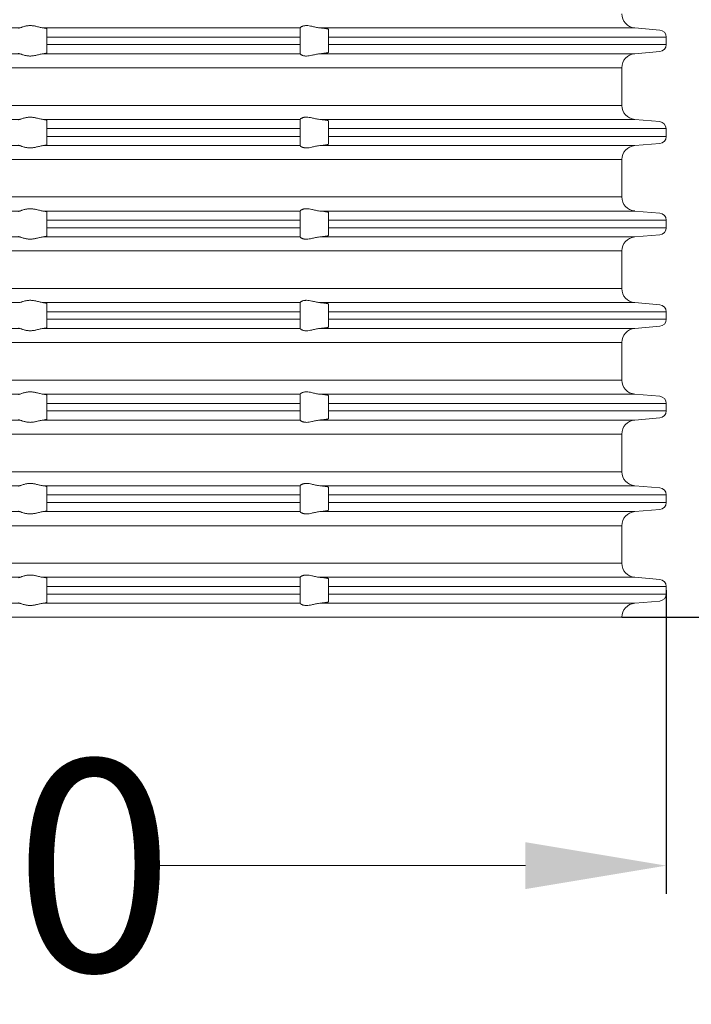
# Model space of a CAD drawing. Units: millimetres. Extents: x 2673 to 4786, y 0 to 1485.
# Drawn here: x 4519 to 4567, y 703 to 773 of the extents above; entities that cross this region are included whole.
import ezdxf

# ---------------------------------------------------------------- set-up
doc = ezdxf.new("R2010")
doc.units = ezdxf.units.MM
for name, color, linetype, lineweight in [('вспомогательный', 140, 'Continuous', 20), ('Основной', 7, 'Continuous', 30), ('Размеры', 10, 'Continuous', 13)]:
    doc.layers.add(name, color=color, linetype=linetype, lineweight=lineweight)
doc.styles.add('ГОСТ 2.304', font='isocpeui.ttf')
doc.dimstyles.new('ME10_DIM_10', dxfattribs={"dimtxt": 15, "dimasz": 10, "dimexe": 2, "dimexo": 0, "dimgap": 2, "dimtad": 4, "dimdsep": 46, "dimtxsty": 'ГОСТ 2.304', "dimcen": 0.09, "dimclrd": 1, "dimclre": 1, "dimclrt": 1, "dimadec": 0, "dimazin": 0, "dimtfac": 1, "dimtmove": 0, "dimatfit": 3, "dimfxl": 1, "dimtolj": 1, "dimtzin": 0, "dimlwd": 18, "dimarcsym": 0})

# ---------------------------------------------------------------- blocks, each defined once
blk = doc.blocks.new('340n полн')
at = {"layer": 'вспомогательный', "linetype": 'Continuous'}
for p, q in [((21695.103, 2603.584), (21704.177, 2603.584)), ((21705.825, 2603.584), (21724.103, 2603.584)), ((21706.103, 2602.931), (21706.103, 2603.52)), ((21724.103, 2603.584), (21724.103, 2603.586)), ((21724.103, 2603.584), (21724.103, 2602.931)), ((21725.491, 2603.584), (21747.866, 2603.584)), ((21726.103, 2602.931), (21726.103, 2603.488)), ((21747.866, 2603.584), (21749.647, 2603.429)), ((21706.103, 2602.931), (21724.103, 2602.931)), ((21706.103, 2602.931), (21706.103, 2602.398)), ((21724.103, 2602.931), (21724.103, 2602.398)), ((21726.103, 2602.931), (21750.103, 2602.931)), ((21726.103, 2602.931), (21726.103, 2602.398)), ((21750.103, 2602.398), (21750.103, 2602.931)), ((21706.103, 2602.398), (21724.103, 2602.398)), ((21706.103, 2601.808), (21706.103, 2602.398)), ((21724.103, 2602.398), (21724.103, 2601.744)), ((21726.103, 2602.398), (21750.103, 2602.398)), ((21726.103, 2601.841), (21726.103, 2602.398)), ((21695.103, 2601.744), (21704.177, 2601.744)), ((21705.825, 2601.744), (21724.103, 2601.744)), ((21724.103, 2601.742), (21724.103, 2601.744)), ((21725.491, 2601.744), (21747.866, 2601.744)), ((21747.866, 2601.744), (21749.647, 2601.9)), ((21695.103, 2600.748), (21746.953, 2600.748)), ((21746.953, 2600.748), (21746.953, 2598.081)), ((21695.103, 2598.081), (21746.953, 2598.081)), ((21695.103, 2597.084), (21704.177, 2597.084)), ((21705.825, 2597.084), (21724.103, 2597.084)), ((21724.103, 2597.084), (21724.103, 2597.086)), ((21724.103, 2597.084), (21724.103, 2596.431)), ((21725.491, 2597.084), (21747.866, 2597.084)), ((21747.866, 2597.084), (21749.647, 2596.929)), ((21706.103, 2596.431), (21706.103, 2597.02)), ((21706.103, 2596.431), (21706.103, 2595.878)), ((21706.103, 2596.431), (21724.103, 2596.431)), ((21724.103, 2595.878), (21724.103, 2596.431)), ((21726.103, 2596.431), (21726.103, 2596.988)), ((21726.103, 2596.431), (21750.103, 2596.431)), ((21726.103, 2596.431), (21726.103, 2595.878)), ((21750.103, 2595.878), (21750.103, 2596.431)), ((21706.103, 2595.878), (21724.103, 2595.878)), ((21706.103, 2595.288), (21706.103, 2595.878)), ((21724.103, 2595.878), (21724.103, 2595.224)), ((21726.103, 2595.878), (21750.103, 2595.878)), ((21726.103, 2595.321), (21726.103, 2595.878)), ((21695.103, 2595.224), (21704.177, 2595.224)), ((21705.825, 2595.224), (21724.103, 2595.224)), ((21724.103, 2595.222), (21724.103, 2595.224)), ((21725.491, 2595.224), (21747.866, 2595.224)), ((21747.866, 2595.224), (21749.647, 2595.38)), ((21695.103, 2594.228), (21746.953, 2594.228)), ((21746.953, 2594.228), (21746.953, 2591.581)), ((21695.103, 2591.581), (21746.953, 2591.581)), ((21695.103, 2590.584), (21704.177, 2590.584)), ((21705.825, 2590.584), (21724.103, 2590.584)), ((21706.103, 2589.931), (21706.103, 2590.52)), ((21724.103, 2590.584), (21724.103, 2590.586)), ((21724.103, 2590.584), (21724.103, 2589.931)), ((21725.491, 2590.584), (21747.866, 2590.584)), ((21726.103, 2589.931), (21726.103, 2590.488)), ((21747.866, 2590.584), (21749.647, 2590.429)), ((21706.103, 2589.931), (21724.103, 2589.931)), ((21706.103, 2589.931), (21706.103, 2589.398)), ((21706.103, 2588.808), (21706.103, 2589.398)), ((21706.103, 2589.398), (21724.103, 2589.398)), ((21724.103, 2589.931), (21724.103, 2589.398)), ((21724.103, 2589.398), (21724.103, 2588.744)), ((21726.103, 2589.931), (21750.103, 2589.931)), ((21726.103, 2589.931), (21726.103, 2589.398)), ((21726.103, 2589.398), (21750.103, 2589.398)), ((21726.103, 2588.841), (21726.103, 2589.398)), ((21750.103, 2589.398), (21750.103, 2589.931)), ((21695.103, 2588.744), (21704.177, 2588.744)), ((21705.825, 2588.744), (21724.103, 2588.744)), ((21724.103, 2588.742), (21724.103, 2588.744)), ((21725.491, 2588.744), (21747.866, 2588.744)), ((21747.866, 2588.744), (21749.647, 2588.9)), ((21695.103, 2587.748), (21746.953, 2587.748)), ((21746.953, 2587.748), (21746.953, 2585.081)), ((21695.103, 2585.081), (21746.953, 2585.081)), ((21695.103, 2584.084), (21704.177, 2584.084)), ((21705.825, 2584.084), (21724.103, 2584.084)), ((21706.103, 2583.431), (21706.103, 2584.02)), ((21724.103, 2584.084), (21724.103, 2584.086)), ((21724.103, 2584.084), (21724.103, 2583.431)), ((21725.491, 2584.084), (21747.866, 2584.084)), ((21726.103, 2583.431), (21726.103, 2583.988)), ((21747.866, 2584.084), (21749.647, 2583.929)), ((21706.103, 2583.431), (21724.103, 2583.431)), ((21706.103, 2583.431), (21706.103, 2582.898)), ((21724.103, 2583.431), (21724.103, 2582.898)), ((21726.103, 2583.431), (21750.103, 2583.431)), ((21726.103, 2583.431), (21726.103, 2582.898)), ((21750.103, 2582.898), (21750.103, 2583.431)), ((21706.103, 2582.898), (21724.103, 2582.898)), ((21706.103, 2582.308), (21706.103, 2582.898)), ((21724.103, 2582.898), (21724.103, 2582.244)), ((21726.103, 2582.898), (21750.103, 2582.898)), ((21726.103, 2582.341), (21726.103, 2582.898)), ((21747.866, 2582.244), (21749.647, 2582.4)), ((21695.103, 2582.244), (21704.177, 2582.244)), ((21705.825, 2582.244), (21724.103, 2582.244)), ((21724.103, 2582.242), (21724.103, 2582.244)), ((21725.491, 2582.244), (21747.866, 2582.244)), ((21695.103, 2581.248), (21746.953, 2581.248)), ((21746.953, 2581.248), (21746.953, 2578.581)), ((21695.103, 2578.581), (21746.953, 2578.581)), ((21695.103, 2577.584), (21704.177, 2577.584)), ((21705.825, 2577.584), (21724.103, 2577.584)), ((21706.103, 2576.931), (21706.103, 2577.52)), ((21724.103, 2577.584), (21724.103, 2577.586)), ((21724.103, 2577.584), (21724.103, 2576.931)), ((21725.491, 2577.584), (21747.866, 2577.584)), ((21747.866, 2577.584), (21749.647, 2577.429)), ((21706.103, 2576.931), (21724.103, 2576.931)), ((21706.103, 2576.931), (21706.103, 2576.398)), ((21724.103, 2576.931), (21724.103, 2576.398)), ((21726.103, 2576.931), (21726.103, 2577.488)), ((21726.103, 2576.931), (21750.103, 2576.931)), ((21726.103, 2576.931), (21726.103, 2576.398)), ((21750.103, 2576.398), (21750.103, 2576.931)), ((21706.103, 2576.398), (21724.103, 2576.398)), ((21706.103, 2575.808), (21706.103, 2576.398)), ((21724.103, 2576.398), (21724.103, 2575.744)), ((21726.103, 2576.398), (21750.103, 2576.398)), ((21726.103, 2575.841), (21726.103, 2576.398)), ((21695.103, 2575.744), (21704.177, 2575.744)), ((21705.825, 2575.744), (21724.103, 2575.744)), ((21724.103, 2575.742), (21724.103, 2575.744)), ((21725.491, 2575.744), (21747.866, 2575.744)), ((21747.866, 2575.744), (21749.647, 2575.9)), ((21695.103, 2574.748), (21746.953, 2574.748)), ((21746.953, 2574.748), (21746.953, 2572.081)), ((21695.103, 2572.081), (21746.953, 2572.081)), ((21695.103, 2571.084), (21704.177, 2571.084)), ((21705.825, 2571.084), (21724.103, 2571.084)), ((21706.103, 2570.431), (21706.103, 2571.02)), ((21724.103, 2571.084), (21724.103, 2571.086)), ((21724.103, 2571.084), (21724.103, 2570.431)), ((21725.491, 2571.084), (21747.866, 2571.084)), ((21726.103, 2570.431), (21726.103, 2570.988)), ((21747.866, 2571.084), (21749.647, 2570.929)), ((21706.103, 2570.431), (21724.103, 2570.431)), ((21706.103, 2570.431), (21706.103, 2569.898)), ((21706.103, 2569.898), (21724.103, 2569.898)), ((21706.103, 2569.308), (21706.103, 2569.898)), ((21724.103, 2570.431), (21724.103, 2569.898)), ((21724.103, 2569.898), (21724.103, 2569.244)), ((21726.103, 2570.431), (21750.103, 2570.431)), ((21726.103, 2570.431), (21726.103, 2569.898)), ((21726.103, 2569.898), (21750.103, 2569.898)), ((21726.103, 2569.341), (21726.103, 2569.898)), ((21750.103, 2569.898), (21750.103, 2570.431)), ((21695.103, 2569.244), (21704.177, 2569.244)), ((21705.825, 2569.244), (21724.103, 2569.244)), ((21724.103, 2569.242), (21724.103, 2569.244)), ((21725.491, 2569.244), (21747.866, 2569.244)), ((21747.866, 2569.244), (21749.647, 2569.4)), ((21695.103, 2568.248), (21746.953, 2568.248)), ((21746.953, 2568.248), (21746.953, 2565.581)), ((21695.103, 2565.581), (21746.953, 2565.581)), ((21695.103, 2564.584), (21704.177, 2564.584)), ((21705.825, 2564.584), (21724.103, 2564.584)), ((21706.103, 2563.931), (21706.103, 2564.52)), ((21724.103, 2564.584), (21724.103, 2564.586)), ((21724.103, 2564.584), (21724.103, 2563.931)), ((21725.491, 2564.584), (21747.866, 2564.584)), ((21726.103, 2563.931), (21726.103, 2564.488)), ((21747.866, 2564.584), (21749.647, 2564.429)), ((21706.103, 2563.931), (21724.103, 2563.931)), ((21706.103, 2563.931), (21706.103, 2563.398)), ((21724.103, 2563.931), (21724.103, 2563.398)), ((21726.103, 2563.931), (21750.103, 2563.931)), ((21726.103, 2563.931), (21726.103, 2563.398)), ((21750.103, 2563.398), (21750.103, 2563.931)), ((21706.103, 2563.398), (21724.103, 2563.398)), ((21706.103, 2562.808), (21706.103, 2563.398)), ((21724.103, 2563.398), (21724.103, 2562.744)), ((21726.103, 2563.398), (21750.103, 2563.398)), ((21726.103, 2562.841), (21726.103, 2563.398)), ((21747.866, 2562.744), (21749.647, 2562.9)), ((21695.103, 2562.744), (21704.177, 2562.744)), ((21705.825, 2562.744), (21724.103, 2562.744)), ((21724.103, 2562.742), (21724.103, 2562.744)), ((21725.491, 2562.744), (21747.866, 2562.744)), ((21695.103, 2561.748), (21746.953, 2561.748))]:
    blk.add_line(p, q, dxfattribs=at)
for centre, radius, start, end in [((21747.953, 2604.581), 1, 180, 265), ((21749.603, 2602.931), 0.5, 0, 85), ((21749.603, 2602.398), 0.5, 275, 0), ((21747.953, 2600.748), 1, 95, 180), ((21747.953, 2598.081), 1, 180, 265), ((21749.592, 2596.421), 0.511, 1.1213, 83.8787), ((21749.603, 2595.878), 0.5, 275, 0), ((21747.953, 2594.228), 1, 95, 180), ((21747.953, 2591.581), 1, 180, 265), ((21749.603, 2589.931), 0.5, 0, 85), ((21749.603, 2589.398), 0.5, 275, 0), ((21747.953, 2587.748), 1, 95, 180), ((21747.953, 2585.081), 1, 180, 265), ((21749.603, 2583.431), 0.5, 0, 85), ((21749.603, 2582.898), 0.5, 275, 0), ((21747.953, 2581.248), 1, 95, 180), ((21747.953, 2578.581), 1, 180, 265), ((21749.603, 2576.931), 0.5, 0, 85), ((21749.603, 2576.398), 0.5, 275, 0), ((21747.953, 2574.748), 1, 95, 180), ((21747.953, 2572.081), 1, 180, 265), ((21749.603, 2570.431), 0.5, 0, 85), ((21749.603, 2569.898), 0.5, 275, 0), ((21747.953, 2568.248), 1, 95, 180), ((21747.953, 2565.581), 1, 180, 265), ((21749.603, 2563.931), 0.5, 0, 85), ((21749.603, 2563.398), 0.5, 275, 0), ((21747.953, 2561.748), 1, 95, 180)]:
    blk.add_arc(centre, radius, start, end, dxfattribs=at)
for points in [[(21704.177, 2603.584), (21704.142, 2603.576), (21704.122, 2603.569), (21704.108, 2603.561), (21704.103, 2603.553)], [(21704.177, 2603.584), (21704.249, 2603.604), (21704.34, 2603.635), (21704.436, 2603.666), (21704.544, 2603.697), (21704.631, 2603.717), (21704.721, 2603.732), (21704.818, 2603.742), (21704.915, 2603.745), (21705.017, 2603.742), (21705.117, 2603.732), (21705.218, 2603.717), (21705.317, 2603.697), (21705.449, 2603.666), (21705.574, 2603.635), (21705.706, 2603.604), (21705.825, 2603.584)], [(21706.103, 2603.52), (21706.099, 2603.529), (21706.085, 2603.537), (21706.06, 2603.546), (21706.031, 2603.553), (21705.995, 2603.561), (21705.943, 2603.57), (21705.893, 2603.577), (21705.825, 2603.584)], [(21724.103, 2603.586), (21724.115, 2603.607), (21724.15, 2603.638), (21724.2, 2603.669), (21724.267, 2603.699), (21724.335, 2603.721), (21724.393, 2603.733), (21724.472, 2603.743), (21724.55, 2603.745), (21724.733, 2603.73), (21724.922, 2603.694), (21725.054, 2603.664), (21725.188, 2603.634), (21725.341, 2603.604), (21725.491, 2603.584)], [(21726.103, 2603.488), (21726.102, 2603.491), (21726.099, 2603.495), (21726.086, 2603.502), (21726.067, 2603.508), (21726.046, 2603.514), (21726.015, 2603.521), (21725.979, 2603.528), (21725.936, 2603.536), (21725.88, 2603.544), (21725.826, 2603.551), (21725.775, 2603.557), (21725.712, 2603.564), (21725.645, 2603.571), (21725.574, 2603.577), (21725.531, 2603.581), (21725.491, 2603.584)], [(21704.103, 2601.776), (21704.107, 2601.768), (21704.122, 2601.759), (21704.147, 2601.751), (21704.177, 2601.744)], [(21705.825, 2601.744), (21705.706, 2601.725), (21705.574, 2601.694), (21705.449, 2601.663), (21705.317, 2601.632), (21705.218, 2601.612), (21705.117, 2601.597), (21705.017, 2601.587), (21704.915, 2601.583), (21704.818, 2601.587), (21704.721, 2601.597), (21704.631, 2601.612), (21704.544, 2601.632), (21704.436, 2601.662), (21704.34, 2601.694), (21704.249, 2601.725), (21704.177, 2601.744)], [(21705.825, 2601.744), (21705.907, 2601.754), (21705.976, 2601.764), (21706.031, 2601.775), (21706.06, 2601.783), (21706.085, 2601.792), (21706.098, 2601.799), (21706.103, 2601.808)], [(21725.491, 2601.744), (21725.341, 2601.725), (21725.188, 2601.695), (21725.054, 2601.664), (21724.922, 2601.634), (21724.733, 2601.599), (21724.55, 2601.583), (21724.472, 2601.586), (21724.393, 2601.595), (21724.335, 2601.608), (21724.267, 2601.629), (21724.23, 2601.645), (21724.2, 2601.66), (21724.17, 2601.677), (21724.15, 2601.691), (21724.115, 2601.721), (21724.103, 2601.742)], [(21725.491, 2601.744), (21725.531, 2601.748), (21725.574, 2601.751), (21725.645, 2601.758), (21725.712, 2601.765), (21725.775, 2601.772), (21725.834, 2601.779), (21725.888, 2601.786), (21725.936, 2601.793), (21725.979, 2601.8), (21726.015, 2601.807), (21726.046, 2601.814), (21726.07, 2601.821), (21726.088, 2601.828), (21726.099, 2601.834), (21726.102, 2601.838), (21726.103, 2601.841)], [(21704.177, 2597.084), (21704.147, 2597.078), (21704.122, 2597.069), (21704.108, 2597.061), (21704.103, 2597.053)], [(21704.177, 2597.084), (21704.249, 2597.104), (21704.34, 2597.135), (21704.436, 2597.166), (21704.544, 2597.197), (21704.631, 2597.217), (21704.721, 2597.232), (21704.818, 2597.242), (21704.915, 2597.245), (21705.017, 2597.242), (21705.117, 2597.232), (21705.218, 2597.217), (21705.317, 2597.197), (21705.449, 2597.166), (21705.574, 2597.135), (21705.706, 2597.104), (21705.825, 2597.084)], [(21706.103, 2597.02), (21706.085, 2597.037), (21706.031, 2597.053), (21705.991, 2597.062), (21705.943, 2597.07), (21705.893, 2597.077), (21705.825, 2597.084)], [(21724.103, 2597.086), (21724.115, 2597.107), (21724.15, 2597.138), (21724.2, 2597.169), (21724.267, 2597.199), (21724.335, 2597.221), (21724.393, 2597.233), (21724.472, 2597.243), (21724.55, 2597.245), (21724.733, 2597.23), (21724.922, 2597.194), (21725.054, 2597.164), (21725.188, 2597.134), (21725.341, 2597.104), (21725.491, 2597.084)], [(21726.103, 2596.988), (21726.102, 2596.991), (21726.099, 2596.995), (21726.086, 2597.002), (21726.067, 2597.008), (21726.046, 2597.014), (21726.011, 2597.022), (21725.973, 2597.03), (21725.936, 2597.036), (21725.877, 2597.044), (21725.811, 2597.053), (21725.738, 2597.061), (21725.659, 2597.069), (21725.574, 2597.077), (21725.531, 2597.081), (21725.491, 2597.084)], [(21704.103, 2595.256), (21704.109, 2595.247), (21704.122, 2595.239), (21704.145, 2595.232), (21704.177, 2595.224)], [(21705.825, 2595.224), (21705.706, 2595.205), (21705.574, 2595.174), (21705.449, 2595.143), (21705.317, 2595.112), (21705.218, 2595.092), (21705.117, 2595.077), (21705.017, 2595.067), (21704.915, 2595.063), (21704.818, 2595.067), (21704.721, 2595.077), (21704.631, 2595.092), (21704.544, 2595.112), (21704.436, 2595.142), (21704.34, 2595.174), (21704.249, 2595.205), (21704.177, 2595.224)], [(21705.825, 2595.224), (21705.872, 2595.23), (21705.912, 2595.235), (21705.943, 2595.239), (21705.988, 2595.246), (21706.031, 2595.255), (21706.062, 2595.263), (21706.085, 2595.272), (21706.099, 2595.281), (21706.103, 2595.288)], [(21725.491, 2595.224), (21725.341, 2595.205), (21725.188, 2595.175), (21725.054, 2595.144), (21724.922, 2595.114), (21724.733, 2595.079), (21724.55, 2595.063), (21724.472, 2595.066), (21724.393, 2595.075), (21724.335, 2595.088), (21724.267, 2595.109), (21724.231, 2595.124), (21724.2, 2595.14), (21724.17, 2595.157), (21724.15, 2595.171), (21724.115, 2595.201), (21724.103, 2595.222)], [(21725.491, 2595.224), (21725.531, 2595.228), (21725.574, 2595.231), (21725.659, 2595.239), (21725.738, 2595.247), (21725.811, 2595.256), (21725.877, 2595.264), (21725.936, 2595.273), (21725.979, 2595.28), (21726.015, 2595.287), (21726.046, 2595.294), (21726.062, 2595.299), (21726.077, 2595.303), (21726.09, 2595.309), (21726.099, 2595.314), (21726.102, 2595.318), (21726.103, 2595.321)], [(21704.177, 2590.584), (21704.142, 2590.576), (21704.122, 2590.569), (21704.109, 2590.562), (21704.103, 2590.553)], [(21704.177, 2590.584), (21704.249, 2590.604), (21704.34, 2590.635), (21704.436, 2590.666), (21704.544, 2590.697), (21704.631, 2590.717), (21704.721, 2590.732), (21704.818, 2590.742), (21704.915, 2590.745), (21705.017, 2590.742), (21705.117, 2590.732), (21705.218, 2590.717), (21705.317, 2590.697), (21705.449, 2590.666), (21705.574, 2590.635), (21705.706, 2590.604), (21705.825, 2590.584)], [(21706.103, 2590.52), (21706.085, 2590.537), (21706.031, 2590.553), (21705.991, 2590.562), (21705.943, 2590.57), (21705.883, 2590.578), (21705.825, 2590.584)], [(21724.103, 2590.586), (21724.115, 2590.607), (21724.15, 2590.638), (21724.17, 2590.652), (21724.2, 2590.669), (21724.236, 2590.687), (21724.267, 2590.699), (21724.335, 2590.721), (21724.393, 2590.733), (21724.472, 2590.743), (21724.55, 2590.745), (21724.733, 2590.73), (21724.922, 2590.694), (21725.054, 2590.664), (21725.188, 2590.634), (21725.341, 2590.604), (21725.491, 2590.584)], [(21726.103, 2590.488), (21726.102, 2590.491), (21726.099, 2590.495), (21726.093, 2590.498), (21726.083, 2590.503), (21726.068, 2590.508), (21726.046, 2590.514), (21726.015, 2590.521), (21725.979, 2590.528), (21725.936, 2590.536), (21725.877, 2590.544), (21725.811, 2590.553), (21725.738, 2590.561), (21725.659, 2590.569), (21725.574, 2590.577), (21725.535, 2590.581), (21725.491, 2590.584)], [(21704.103, 2588.776), (21704.108, 2588.767), (21704.122, 2588.759), (21704.147, 2588.751), (21704.177, 2588.744)], [(21705.825, 2588.744), (21705.706, 2588.725), (21705.574, 2588.694), (21705.449, 2588.663), (21705.317, 2588.632), (21705.218, 2588.612), (21705.117, 2588.597), (21705.017, 2588.587), (21704.915, 2588.583), (21704.818, 2588.587), (21704.721, 2588.597), (21704.631, 2588.612), (21704.544, 2588.632), (21704.436, 2588.662), (21704.34, 2588.694), (21704.249, 2588.725), (21704.177, 2588.744)], [(21705.825, 2588.744), (21705.883, 2588.751), (21705.943, 2588.759), (21705.991, 2588.767), (21706.031, 2588.775), (21706.085, 2588.792), (21706.103, 2588.808)], [(21725.491, 2588.744), (21725.341, 2588.725), (21725.188, 2588.695), (21725.054, 2588.664), (21724.922, 2588.634), (21724.733, 2588.599), (21724.55, 2588.583), (21724.472, 2588.586), (21724.393, 2588.595), (21724.335, 2588.608), (21724.267, 2588.629), (21724.231, 2588.644), (21724.2, 2588.66), (21724.173, 2588.675), (21724.15, 2588.691), (21724.115, 2588.721), (21724.103, 2588.742)], [(21725.491, 2588.744), (21725.535, 2588.748), (21725.574, 2588.751), (21725.636, 2588.757), (21725.69, 2588.762), (21725.737, 2588.767), (21725.775, 2588.772), (21725.827, 2588.778), (21725.87, 2588.783), (21725.907, 2588.789), (21725.936, 2588.793), (21725.979, 2588.8), (21726.015, 2588.807), (21726.046, 2588.814), (21726.067, 2588.82), (21726.086, 2588.827), (21726.099, 2588.834), (21726.102, 2588.838), (21726.103, 2588.841)], [(21704.177, 2584.084), (21704.249, 2584.104), (21704.34, 2584.135), (21704.436, 2584.166), (21704.544, 2584.197), (21704.631, 2584.217), (21704.721, 2584.232), (21704.818, 2584.242), (21704.915, 2584.245), (21705.017, 2584.242), (21705.117, 2584.232), (21705.218, 2584.217), (21705.317, 2584.197), (21705.449, 2584.166), (21705.574, 2584.135), (21705.706, 2584.104), (21705.825, 2584.084)], [(21706.103, 2584.02), (21706.099, 2584.029), (21706.085, 2584.037), (21706.065, 2584.044), (21706.031, 2584.053), (21705.988, 2584.062), (21705.943, 2584.07), (21705.893, 2584.077), (21705.825, 2584.084)], [(21724.103, 2584.086), (21724.115, 2584.107), (21724.15, 2584.138), (21724.17, 2584.152), (21724.2, 2584.169), (21724.23, 2584.184), (21724.267, 2584.199), (21724.335, 2584.221), (21724.393, 2584.233), (21724.472, 2584.243), (21724.55, 2584.245), (21724.733, 2584.23), (21724.922, 2584.194), (21725.054, 2584.164), (21725.188, 2584.134), (21725.341, 2584.104), (21725.491, 2584.084)], [(21726.103, 2583.988), (21726.102, 2583.991), (21726.099, 2583.995), (21726.088, 2584.001), (21726.07, 2584.008), (21726.046, 2584.014), (21726.015, 2584.021), (21725.979, 2584.028), (21725.936, 2584.036), (21725.877, 2584.044), (21725.811, 2584.053), (21725.738, 2584.061), (21725.659, 2584.069), (21725.574, 2584.077), (21725.531, 2584.081), (21725.491, 2584.084)], [(21704.103, 2582.276), (21704.109, 2582.267), (21704.122, 2582.259), (21704.145, 2582.252), (21704.177, 2582.244)], [(21705.825, 2582.244), (21705.706, 2582.225), (21705.574, 2582.194), (21705.449, 2582.163), (21705.317, 2582.132), (21705.218, 2582.112), (21705.117, 2582.097), (21705.017, 2582.087), (21704.915, 2582.083), (21704.818, 2582.087), (21704.721, 2582.097), (21704.631, 2582.112), (21704.544, 2582.132), (21704.436, 2582.162), (21704.34, 2582.194), (21704.249, 2582.225), (21704.177, 2582.244)], [(21705.825, 2582.244), (21705.888, 2582.251), (21705.943, 2582.259), (21705.991, 2582.267), (21706.031, 2582.275), (21706.065, 2582.284), (21706.085, 2582.292), (21706.099, 2582.3), (21706.103, 2582.308)], [(21725.491, 2582.244), (21725.341, 2582.225), (21725.188, 2582.195), (21725.054, 2582.164), (21724.922, 2582.134), (21724.733, 2582.099), (21724.55, 2582.083), (21724.472, 2582.086), (21724.393, 2582.095), (21724.335, 2582.108), (21724.267, 2582.129), (21724.2, 2582.16), (21724.15, 2582.191), (21724.115, 2582.221), (21724.103, 2582.242)], [(21725.491, 2582.244), (21725.535, 2582.248), (21725.574, 2582.251), (21725.645, 2582.258), (21725.712, 2582.265), (21725.775, 2582.272), (21725.827, 2582.278), (21725.87, 2582.283), (21725.907, 2582.289), (21725.936, 2582.293), (21725.973, 2582.299), (21726.011, 2582.306), (21726.046, 2582.314), (21726.07, 2582.321), (21726.088, 2582.328), (21726.099, 2582.334), (21726.102, 2582.337), (21726.103, 2582.341)], [(21704.177, 2577.584), (21704.145, 2577.577), (21704.122, 2577.569), (21704.107, 2577.561), (21704.103, 2577.553)], [(21704.177, 2577.584), (21704.249, 2577.604), (21704.34, 2577.635), (21704.436, 2577.666), (21704.544, 2577.697), (21704.631, 2577.717), (21704.721, 2577.732), (21704.818, 2577.742), (21704.915, 2577.745), (21705.017, 2577.742), (21705.117, 2577.732), (21705.218, 2577.717), (21705.317, 2577.697), (21705.449, 2577.666), (21705.574, 2577.635), (21705.706, 2577.604), (21705.825, 2577.584)], [(21706.103, 2577.52), (21706.085, 2577.537), (21706.031, 2577.553), (21705.943, 2577.57), (21705.825, 2577.584)], [(21724.103, 2577.586), (21724.115, 2577.607), (21724.15, 2577.638), (21724.173, 2577.653), (21724.2, 2577.669), (21724.236, 2577.687), (21724.267, 2577.699), (21724.335, 2577.721), (21724.393, 2577.733), (21724.472, 2577.743), (21724.55, 2577.745), (21724.733, 2577.73), (21724.922, 2577.694), (21725.054, 2577.664), (21725.188, 2577.634), (21725.341, 2577.604), (21725.491, 2577.584)], [(21726.103, 2577.488), (21726.102, 2577.491), (21726.099, 2577.495), (21726.09, 2577.5), (21726.077, 2577.505), (21726.062, 2577.51), (21726.046, 2577.514), (21726.028, 2577.519), (21726.004, 2577.524), (21725.974, 2577.529), (21725.936, 2577.536), (21725.88, 2577.544), (21725.826, 2577.551), (21725.775, 2577.557), (21725.712, 2577.564), (21725.645, 2577.571), (21725.574, 2577.577), (21725.531, 2577.581), (21725.491, 2577.584)], [(21704.103, 2575.776), (21704.109, 2575.767), (21704.122, 2575.759), (21704.147, 2575.751), (21704.177, 2575.744)], [(21705.825, 2575.744), (21705.706, 2575.725), (21705.574, 2575.694), (21705.449, 2575.663), (21705.317, 2575.632), (21705.218, 2575.612), (21705.117, 2575.597), (21705.017, 2575.587), (21704.915, 2575.583), (21704.818, 2575.587), (21704.721, 2575.597), (21704.631, 2575.612), (21704.544, 2575.632), (21704.436, 2575.662), (21704.34, 2575.694), (21704.249, 2575.725), (21704.177, 2575.744)], [(21705.825, 2575.744), (21705.907, 2575.754), (21705.976, 2575.764), (21706.031, 2575.775), (21706.06, 2575.783), (21706.085, 2575.792), (21706.099, 2575.801), (21706.103, 2575.808)], [(21725.491, 2575.744), (21725.341, 2575.725), (21725.188, 2575.695), (21725.054, 2575.664), (21724.922, 2575.634), (21724.733, 2575.599), (21724.55, 2575.583), (21724.472, 2575.586), (21724.393, 2575.595), (21724.335, 2575.608), (21724.267, 2575.629), (21724.236, 2575.642), (21724.2, 2575.66), (21724.17, 2575.677), (21724.15, 2575.691), (21724.115, 2575.721), (21724.103, 2575.742)], [(21725.491, 2575.744), (21725.535, 2575.748), (21725.574, 2575.751), (21725.659, 2575.759), (21725.738, 2575.767), (21725.811, 2575.776), (21725.877, 2575.784), (21725.936, 2575.793), (21725.974, 2575.799), (21726.004, 2575.805), (21726.028, 2575.81), (21726.046, 2575.814), (21726.07, 2575.821), (21726.088, 2575.828), (21726.099, 2575.834), (21726.102, 2575.838), (21726.103, 2575.841)], [(21704.177, 2571.084), (21704.249, 2571.104), (21704.34, 2571.135), (21704.436, 2571.166), (21704.544, 2571.197), (21704.631, 2571.217), (21704.721, 2571.232), (21704.818, 2571.242), (21704.915, 2571.245), (21705.017, 2571.242), (21705.117, 2571.232), (21705.218, 2571.217), (21705.317, 2571.197), (21705.449, 2571.166), (21705.574, 2571.135), (21705.706, 2571.104), (21705.825, 2571.084)], [(21724.103, 2571.086), (21724.115, 2571.107), (21724.15, 2571.138), (21724.173, 2571.153), (21724.2, 2571.169), (21724.236, 2571.187), (21724.267, 2571.199), (21724.335, 2571.221), (21724.393, 2571.233), (21724.472, 2571.243), (21724.55, 2571.245), (21724.733, 2571.23), (21724.922, 2571.194), (21725.054, 2571.164), (21725.188, 2571.134), (21725.341, 2571.104), (21725.491, 2571.084)], [(21704.177, 2571.084), (21704.145, 2571.077), (21704.122, 2571.069), (21704.107, 2571.061), (21704.103, 2571.053)], [(21706.103, 2571.02), (21706.085, 2571.037), (21706.031, 2571.053), (21705.943, 2571.07), (21705.825, 2571.084)], [(21726.103, 2570.988), (21726.102, 2570.991), (21726.099, 2570.995), (21726.09, 2571), (21726.077, 2571.005), (21726.062, 2571.01), (21726.046, 2571.014), (21726.028, 2571.019), (21726.004, 2571.024), (21725.974, 2571.029), (21725.936, 2571.036), (21725.88, 2571.044), (21725.826, 2571.051), (21725.775, 2571.057), (21725.712, 2571.064), (21725.645, 2571.071), (21725.574, 2571.077), (21725.531, 2571.081), (21725.491, 2571.084)], [(21704.103, 2569.276), (21704.109, 2569.267), (21704.122, 2569.259), (21704.147, 2569.251), (21704.177, 2569.244)], [(21705.825, 2569.244), (21705.706, 2569.225), (21705.574, 2569.194), (21705.449, 2569.163), (21705.317, 2569.132), (21705.218, 2569.112), (21705.117, 2569.097), (21705.017, 2569.087), (21704.915, 2569.083), (21704.818, 2569.087), (21704.721, 2569.097), (21704.631, 2569.112), (21704.544, 2569.132), (21704.436, 2569.162), (21704.34, 2569.194), (21704.249, 2569.225), (21704.177, 2569.244)], [(21705.825, 2569.244), (21705.907, 2569.254), (21705.976, 2569.264), (21706.031, 2569.275), (21706.06, 2569.283), (21706.085, 2569.292), (21706.099, 2569.301), (21706.103, 2569.308)], [(21725.491, 2569.244), (21725.341, 2569.225), (21725.188, 2569.195), (21725.054, 2569.164), (21724.922, 2569.134), (21724.733, 2569.099), (21724.55, 2569.083), (21724.472, 2569.086), (21724.393, 2569.095), (21724.335, 2569.108), (21724.267, 2569.129), (21724.236, 2569.142), (21724.2, 2569.16), (21724.17, 2569.177), (21724.15, 2569.191), (21724.115, 2569.221), (21724.103, 2569.242)], [(21725.491, 2569.244), (21725.535, 2569.248), (21725.574, 2569.251), (21725.659, 2569.259), (21725.738, 2569.267), (21725.811, 2569.276), (21725.877, 2569.284), (21725.936, 2569.293), (21725.974, 2569.299), (21726.004, 2569.305), (21726.028, 2569.31), (21726.046, 2569.314), (21726.07, 2569.321), (21726.088, 2569.328), (21726.099, 2569.334), (21726.102, 2569.338), (21726.103, 2569.341)], [(21704.177, 2564.584), (21704.145, 2564.577), (21704.122, 2564.569), (21704.107, 2564.561), (21704.103, 2564.553)], [(21704.177, 2564.584), (21704.249, 2564.604), (21704.34, 2564.635), (21704.436, 2564.666), (21704.544, 2564.697), (21704.631, 2564.717), (21704.721, 2564.732), (21704.818, 2564.742), (21704.915, 2564.745), (21705.017, 2564.742), (21705.117, 2564.732), (21705.218, 2564.717), (21705.317, 2564.697), (21705.449, 2564.666), (21705.574, 2564.635), (21705.706, 2564.604), (21705.825, 2564.584)], [(21706.103, 2564.52), (21706.085, 2564.537), (21706.031, 2564.553), (21705.943, 2564.57), (21705.825, 2564.584)], [(21724.103, 2564.586), (21724.115, 2564.607), (21724.15, 2564.638), (21724.173, 2564.653), (21724.2, 2564.669), (21724.236, 2564.687), (21724.267, 2564.699), (21724.335, 2564.721), (21724.393, 2564.733), (21724.472, 2564.743), (21724.55, 2564.745), (21724.733, 2564.73), (21724.922, 2564.694), (21725.054, 2564.664), (21725.188, 2564.634), (21725.341, 2564.604), (21725.491, 2564.584)], [(21726.103, 2564.488), (21726.102, 2564.491), (21726.099, 2564.495), (21726.09, 2564.5), (21726.077, 2564.505), (21726.062, 2564.51), (21726.046, 2564.514), (21726.028, 2564.519), (21726.004, 2564.524), (21725.974, 2564.529), (21725.936, 2564.536), (21725.88, 2564.544), (21725.826, 2564.551), (21725.775, 2564.557), (21725.712, 2564.564), (21725.645, 2564.571), (21725.574, 2564.577), (21725.531, 2564.581), (21725.491, 2564.584)], [(21725.491, 2562.744), (21725.535, 2562.748), (21725.574, 2562.751), (21725.659, 2562.759), (21725.738, 2562.767), (21725.811, 2562.776), (21725.877, 2562.784), (21725.936, 2562.793), (21725.974, 2562.799), (21726.004, 2562.805), (21726.028, 2562.81), (21726.046, 2562.814), (21726.07, 2562.821), (21726.088, 2562.828), (21726.099, 2562.834), (21726.102, 2562.838), (21726.103, 2562.841)], [(21704.103, 2562.776), (21704.109, 2562.767), (21704.122, 2562.759), (21704.147, 2562.751), (21704.177, 2562.744)], [(21705.825, 2562.744), (21705.706, 2562.725), (21705.574, 2562.694), (21705.449, 2562.663), (21705.317, 2562.632), (21705.218, 2562.612), (21705.117, 2562.597), (21705.017, 2562.587), (21704.915, 2562.583), (21704.818, 2562.587), (21704.721, 2562.597), (21704.631, 2562.612), (21704.544, 2562.632), (21704.436, 2562.662), (21704.34, 2562.694), (21704.249, 2562.725), (21704.177, 2562.744)], [(21705.825, 2562.744), (21705.907, 2562.754), (21705.976, 2562.764), (21706.031, 2562.775), (21706.06, 2562.783), (21706.085, 2562.792), (21706.099, 2562.801), (21706.103, 2562.808)], [(21725.491, 2562.744), (21725.341, 2562.725), (21725.188, 2562.695), (21725.054, 2562.664), (21724.922, 2562.634), (21724.733, 2562.599), (21724.55, 2562.583), (21724.472, 2562.586), (21724.393, 2562.595), (21724.335, 2562.608), (21724.267, 2562.629), (21724.236, 2562.642), (21724.2, 2562.66), (21724.17, 2562.677), (21724.15, 2562.691), (21724.115, 2562.721), (21724.103, 2562.742)]]:
    blk.add_spline(points, degree=3, dxfattribs=at)
blk = doc.blocks.new('*D78')
at = {"layer": 'Defpoints', "color": 0, "linetype": 'ByBlock', "transparency": 16777216}
for p in [(4564.447, 828.839), (4561.797, 730.62), (4623.696, 730.62)]:
    blk.add_point(p, dxfattribs=at)
at = {"layer": 'Размеры', "color": 1, "linetype": 'ByBlock', "lineweight": -2, "transparency": 16777216}
for p, q in [((4564.447, 828.839), (4625.696, 828.839)), ((4561.797, 730.62), (4625.696, 730.62))]:
    blk.add_line(p, q, dxfattribs=at)
at = {"layer": 'Размеры', "color": 1, "linetype": 'ByBlock', "lineweight": 18, "transparency": 16777216}
for p, q in [((4623.696, 818.839), (4623.696, 781.394)), ((4623.696, 740.62), (4623.696, 751.417))]:
    blk.add_line(p, q, dxfattribs=at)
at = {"layer": 'Размеры', "color": 1, "linetype": 'ByBlock', "transparency": 16777216}
for points in [[(4622.03, 818.839), (4625.363, 818.839), (4623.696, 828.839)], [(4622.03, 740.62), (4625.363, 740.62), (4623.696, 730.62)]]:
    blk.add_solid(points, dxfattribs=at)
at = {"layer": 'Размеры', "color": 1, "linetype": 'ByBlock', "transparency": 16777216, "insert": (4623.696, 766.406), "char_height": 15, "attachment_point": 5, "rotation": 270, "style": 'ГОСТ 2.304'}
blk.add_mtext('\\A1;100\\P', dxfattribs=at)
blk = doc.blocks.new('*D80')
at = {"layer": 'Defpoints', "color": 0, "transparency": 16777216}
for p in [(4454.947, 732.536), (4564.947, 732.536), (4454.947, 712.99)]:
    blk.add_point(p, dxfattribs=at)
at = {"layer": 'Размеры', "color": 1, "lineweight": -2, "transparency": 16777216}
for p, q in [((4454.947, 732.536), (4454.947, 710.99)), ((4564.947, 732.536), (4564.947, 710.99))]:
    blk.add_line(p, q, dxfattribs=at)
at = {"layer": 'Размеры', "color": 1, "lineweight": 18, "transparency": 16777216}
for p, q in [((4464.947, 712.99), (4482.882, 712.99)), ((4554.947, 712.99), (4527.837, 712.99))]:
    blk.add_line(p, q, dxfattribs=at)
at = {"layer": 'Размеры', "color": 1, "transparency": 16777216}
for points in [[(4464.947, 714.656), (4464.947, 711.323), (4454.947, 712.99)], [(4554.947, 714.656), (4554.947, 711.323), (4564.947, 712.99)]]:
    blk.add_solid(points, dxfattribs=at)
at = {"layer": 'Размеры', "color": 1, "transparency": 16777216, "insert": (4505.359, 712.99), "char_height": 15, "attachment_point": 5, "rotation": 0.00014, "style": 'ГОСТ 2.304'}
blk.add_mtext('\\A1;Ø110\\P', dxfattribs=at)

msp = doc.modelspace()

# ---------------------------------------------------------------- block references
at = {"layer": 'Основной', "color": 7}
msp.add_blockref('340n полн', (-17185.156, -1831.128), dxfattribs=at)

# ---------------------------------------------------------------- dimensions: what is measured, and where the dimension line sits
at = {"layer": 'Размеры', "linetype": 'ByBlock'}
dim = msp.add_linear_dim(base=(4623.696, 730.62), p1=(4564.447, 828.839), p2=(4561.797, 730.62), angle=270, text='100\\P', dimstyle='ME10_DIM_10', dxfattribs=at)
dim.commit()
dim.dimension.update_dxf_attribs({"geometry": '*D78', "text_midpoint": (4623.696, 766.406), "dimtype": 160, "text_rotation": 270})
at = {"layer": 'Размеры'}
dim = msp.add_linear_dim(base=(4454.947, 712.99), p1=(4564.947, 732.536), p2=(4454.947, 732.536), text='Ø110\\P', dimstyle='ME10_DIM_10', dxfattribs=at)
dim.commit()
dim.dimension.update_dxf_attribs({"geometry": '*D80', "text_midpoint": (4505.359, 712.99), "dimtype": 160, "text_rotation": 0.00014})

doc.saveas('drawing.dxf')
